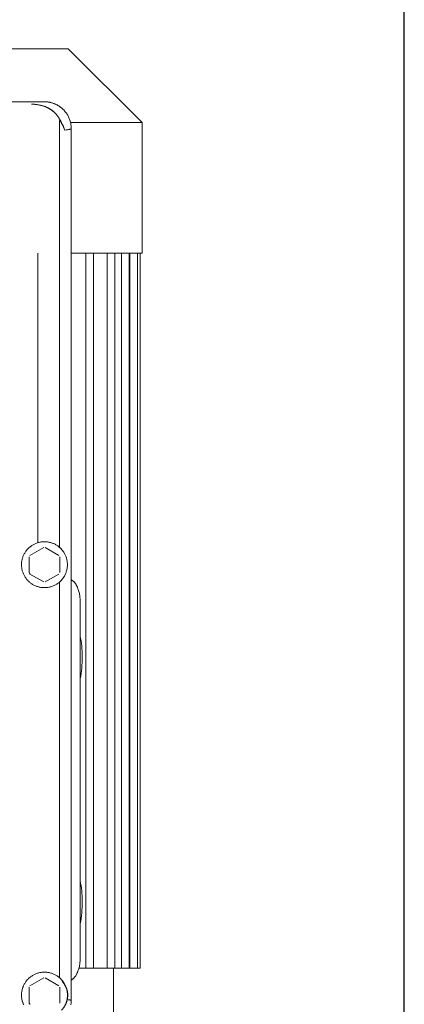
# Model space of a CAD drawing. Units: millimetres. Extents: x -1237 to 1776, y 2525 to 6269.
# Drawn here: x 237 to 337, y 4605 to 4863 of the extents above; entities that cross this region are included whole.
import ezdxf

# ---------------------------------------------------------------- set-up
doc = ezdxf.new("R2010")
doc.units = ezdxf.units.MM
doc.layers.add('Make2D$Visible$Curves$0', color=254, linetype='Continuous', lineweight=0, true_color=0xbebebe)
doc.layers.add('Make2D$Visible$Curves$3DCPCOLOR254', color=7, linetype='Continuous', lineweight=0, true_color=0xd6d6d6)

msp = doc.modelspace()

# ---------------------------------------------------------------- linework, layer by layer
at = {"layer": 'Make2D$Visible$Curves$0', "color": 126, "true_color": 0x008060}
for points in [[(94.8, 4854.94), (249.2, 4854.94)], [(249.2, 4854.94), (268.5, 4835.64)], [(249.82, 4835.64), (268.5, 4835.64)], [(268.5, 4835.64), (268.5, 4801.54)], [(241.25, 4801.54), (241.25, 4725.84)], [(268.5, 4801.54), (250, 4801.54)], [(253.8, 4614.64), (253.8, 4801.54)], [(255.8, 4801.54), (255.8, 4614.64)], [(259.34, 4614.64), (259.34, 4801.54)], [(261.34, 4801.54), (261.34, 4614.64)], [(263.1, 4614.64), (263.1, 4801.54)], [(265.1, 4801.54), (265.1, 4614.64)], [(265.28, 4614.64), (265.28, 4801.54)], [(267.28, 4801.54), (267.28, 4614.64)], [(268, 4801.54), (268, 4614.64)], [(252, 4614.64), (253.8, 4614.64)], [(253.8, 4614.64), (255.8, 4614.64)], [(255.8, 4614.64), (259.34, 4614.64)], [(259.34, 4614.64), (261.34, 4614.64)], [(261, 4614.64), (261, 4590.44)], [(261.34, 4614.64), (263.1, 4614.64)], [(263.1, 4614.64), (265.1, 4614.64)], [(265.1, 4614.64), (265.28, 4614.64)], [(265.28, 4614.64), (267.28, 4614.64)], [(267.28, 4614.64), (268, 4614.64)]]:
    msp.add_lwpolyline(points, dxfattribs=at)
at = {"layer": 'Make2D$Visible$Curves$0'}
for points in [[(242.99, 4841.1), (101.01, 4841.1)], [(247.94, 4839.04), (247.82, 4839.16), (247.7, 4839.28), (247.57, 4839.39), (247.43, 4839.5), (247.3, 4839.61), (247.16, 4839.71), (247.02, 4839.81), (246.88, 4839.91), (246.74, 4840), (246.59, 4840.09), (246.44, 4840.18), (246.29, 4840.26), (246.14, 4840.34), (245.98, 4840.42), (245.83, 4840.49), (245.67, 4840.56), (245.51, 4840.62), (245.35, 4840.68), (245.19, 4840.74), (245.02, 4840.79), (244.86, 4840.84), (244.69, 4840.88), (244.53, 4840.92), (244.36, 4840.96), (244.19, 4840.99), (244.02, 4841.02), (243.85, 4841.04), (243.68, 4841.06), (243.51, 4841.08), (243.34, 4841.09), (243.16, 4841.09), (242.99, 4841.1)], [(250, 4834.08), (250, 4834.32), (249.98, 4834.57), (249.96, 4834.81), (249.93, 4835.06), (249.89, 4835.3), (249.85, 4835.54), (249.79, 4835.78), (249.73, 4836.01), (249.66, 4836.25), (249.58, 4836.48), (249.49, 4836.71), (249.4, 4836.93), (249.29, 4837.15), (249.18, 4837.37), (249.06, 4837.59), (248.94, 4837.8), (248.8, 4838), (248.66, 4838.2), (248.52, 4838.4), (248.36, 4838.59), (248.2, 4838.77), (248.03, 4838.95), (247.86, 4839.12), (247.68, 4839.29), (247.5, 4839.45), (247.31, 4839.61), (247.11, 4839.75), (246.91, 4839.89), (246.71, 4840.03), (246.5, 4840.15), (246.28, 4840.27), (246.07, 4840.38), (245.84, 4840.49), (245.62, 4840.58), (245.39, 4840.67), (245.16, 4840.75), (244.92, 4840.82), (244.69, 4840.89), (244.45, 4840.94), (244.21, 4840.99), (243.97, 4841.03), (243.73, 4841.06), (243.48, 4841.08), (243.24, 4841.09), (242.99, 4841.1)], [(239.6, 4840.45), (239.85, 4840.45), (240.11, 4840.44), (240.37, 4840.43), (240.63, 4840.4), (240.89, 4840.38), (241.15, 4840.34), (241.42, 4840.3), (241.69, 4840.25), (241.96, 4840.19), (242.23, 4840.13), (242.5, 4840.05), (242.77, 4839.97), (243.04, 4839.87), (243.31, 4839.77), (243.44, 4839.71), (243.57, 4839.65), (243.7, 4839.59), (243.83, 4839.53), (243.96, 4839.46), (244.09, 4839.39), (244.22, 4839.32), (244.35, 4839.25), (244.47, 4839.17), (244.6, 4839.09), (244.72, 4839.01), (244.84, 4838.93), (244.96, 4838.84), (245.07, 4838.76), (245.19, 4838.66), (245.3, 4838.57), (245.42, 4838.48), (245.53, 4838.38), (245.63, 4838.28), (245.74, 4838.18), (245.84, 4838.07), (245.94, 4837.96), (246.04, 4837.86), (246.14, 4837.75), (246.23, 4837.63), (246.32, 4837.52), (246.41, 4837.41), (246.49, 4837.29), (246.57, 4837.17), (246.65, 4837.05), (246.73, 4836.93), (246.8, 4836.81), (246.87, 4836.68), (246.94, 4836.56), (247, 4836.43), (247.06, 4836.31)], [(247.07, 4836.31), (247.01, 4836.44), (246.94, 4836.57), (246.87, 4836.69), (246.8, 4836.81), (246.73, 4836.94), (246.65, 4837.06), (246.57, 4837.17), (246.49, 4837.29), (246.41, 4837.41), (246.32, 4837.52), (246.23, 4837.63), (246.14, 4837.74), (246.05, 4837.85), (245.96, 4837.95), (245.86, 4838.05), (245.76, 4838.16), (245.66, 4838.25), (245.55, 4838.35), (245.45, 4838.45), (245.34, 4838.54), (245.23, 4838.63), (245.12, 4838.72), (245.01, 4838.81), (244.9, 4838.89), (244.78, 4838.97), (244.66, 4839.05), (244.54, 4839.13), (244.43, 4839.2), (244.3, 4839.28), (244.18, 4839.35), (244.06, 4839.41), (243.93, 4839.48), (243.8, 4839.55), (243.66, 4839.61), (243.53, 4839.67), (243.4, 4839.73), (243.14, 4839.83), (242.9, 4839.92), (242.62, 4840.01), (242.35, 4840.09), (242.08, 4840.16), (241.82, 4840.22), (241.55, 4840.27), (241.28, 4840.32), (241, 4840.36), (240.71, 4840.39), (240.45, 4840.42), (240.18, 4840.44), (239.9, 4840.45), (239.6, 4840.45)], [(246.9, 4836.05), (246.9, 4836.07), (246.9, 4836.08), (246.9, 4836.09), (246.9, 4836.1), (246.9, 4836.11), (246.9, 4836.12), (246.9, 4836.14), (246.9, 4836.14), (246.9, 4836.15), (246.9, 4836.15), (246.91, 4836.16), (246.91, 4836.16), (246.91, 4836.17), (246.91, 4836.17), (246.91, 4836.18), (246.91, 4836.18), (246.91, 4836.18), (246.92, 4836.18), (246.92, 4836.19), (246.92, 4836.19), (246.92, 4836.19), (246.92, 4836.2), (246.92, 4836.2), (246.92, 4836.2), (246.93, 4836.2), (246.93, 4836.2), (246.93, 4836.2), (246.93, 4836.21), (246.93, 4836.21), (246.93, 4836.21), (246.93, 4836.21), (246.93, 4836.21), (246.93, 4836.21), (246.93, 4836.21), (246.94, 4836.21), (246.94, 4836.21), (246.94, 4836.21), (246.94, 4836.22), (246.94, 4836.22), (246.94, 4836.22), (246.94, 4836.22), (246.94, 4836.22)], [(246.9, 4836.05), (246.9, 4724.84)], [(246.94, 4836.22), (246.97, 4836.23), (246.99, 4836.25), (247.01, 4836.26), (247.03, 4836.28), (247.05, 4836.29), (247.07, 4836.31)], [(246.94, 4836.22), (247.05, 4836.07), (247.16, 4835.91), (247.27, 4835.76), (247.37, 4835.6), (247.46, 4835.45), (247.56, 4835.29), (247.65, 4835.14), (247.73, 4834.98), (247.81, 4834.82), (247.89, 4834.66), (247.96, 4834.5), (248.03, 4834.35), (248.1, 4834.19), (248.16, 4834.03), (248.21, 4833.87), (248.26, 4833.71)], [(247.06, 4836.31), (247.27, 4835.98), (247.36, 4835.82), (247.46, 4835.65), (247.55, 4835.49), (247.63, 4835.32), (247.71, 4835.16), (247.79, 4835), (247.86, 4834.83), (247.93, 4834.67), (247.99, 4834.51), (248.05, 4834.35), (248.11, 4834.19), (248.16, 4834.03), (248.21, 4833.87), (248.25, 4833.71)], [(248.26, 4833.71), (248.22, 4833.87), (248.17, 4834.04), (248.11, 4834.2), (248.05, 4834.37), (247.99, 4834.53), (247.93, 4834.7), (247.86, 4834.86), (247.78, 4835.02), (247.71, 4835.19), (247.62, 4835.35), (247.54, 4835.51), (247.45, 4835.67), (247.36, 4835.83), (247.27, 4835.99), (247.07, 4836.31)], [(248.25, 4833.71), (248.26, 4833.71)], [(248.26, 4833.71), (248.66, 4833.76), (249.01, 4833.8), (249.3, 4833.85), (249.43, 4833.87), (249.55, 4833.89), (249.65, 4833.91), (249.7, 4833.93), (249.74, 4833.94), (249.78, 4833.95), (249.82, 4833.96), (249.85, 4833.97), (249.87, 4833.98), (249.88, 4833.98), (249.9, 4833.99), (249.91, 4834), (249.92, 4834), (249.93, 4834.01), (249.94, 4834.01), (249.94, 4834.01), (249.95, 4834.02), (249.95, 4834.02), (249.96, 4834.02), (249.96, 4834.03), (249.97, 4834.03), (249.97, 4834.03), (249.97, 4834.03), (249.98, 4834.04), (249.98, 4834.04), (249.98, 4834.04), (249.98, 4834.04), (249.98, 4834.05), (249.98, 4834.05), (249.99, 4834.05), (249.99, 4834.05), (249.99, 4834.05), (249.99, 4834.05), (249.99, 4834.05), (249.99, 4834.06), (249.99, 4834.06), (249.99, 4834.06), (249.99, 4834.06), (249.99, 4834.06), (250, 4834.06), (250, 4834.06), (250, 4834.07), (250, 4834.07), (250, 4834.07), (250, 4834.07), (250, 4834.07), (250, 4834.07), (250, 4834.08), (250, 4834.08), (250, 4834.08), (250, 4834.08)], [(250, 4834.08), (250, 4834.08), (250, 4834.08), (250, 4834.08), (250, 4834.08), (250, 4834.08), (250, 4834.08), (250, 4834.07), (250, 4834.07), (250, 4834.07), (250, 4834.07), (250, 4834.07), (250, 4834.07), (250, 4834.07), (250, 4834.06), (250, 4834.06), (250, 4834.06), (249.99, 4834.06), (249.99, 4834.06), (249.99, 4834.06), (249.99, 4834.06), (249.99, 4834.05), (249.99, 4834.05), (249.99, 4834.05), (249.99, 4834.05), (249.99, 4834.05), (249.99, 4834.05), (249.98, 4834.05), (249.98, 4834.04), (249.98, 4834.04), (249.98, 4834.04), (249.98, 4834.04), (249.98, 4834.04), (249.97, 4834.03), (249.97, 4834.03), (249.97, 4834.03), (249.96, 4834.03), (249.96, 4834.02), (249.95, 4834.02), (249.95, 4834.02), (249.95, 4834.01), (249.94, 4834.01), (249.94, 4834.01), (249.92, 4834), (249.91, 4834), (249.9, 4833.99), (249.89, 4833.98), (249.87, 4833.98), (249.86, 4833.97), (249.82, 4833.96), (249.79, 4833.95), (249.75, 4833.94), (249.71, 4833.93), (249.66, 4833.91), (249.56, 4833.89), (249.44, 4833.87), (249.31, 4833.84), (249.01, 4833.8), (248.66, 4833.75), (248.26, 4833.71)], [(250, 4606.11), (250, 4834.08)], [(249, 4720.1), (249, 4719.89), (248.99, 4719.68), (248.97, 4719.47), (248.94, 4719.27), (248.91, 4719.06), (248.87, 4718.86), (248.82, 4718.65), (248.77, 4718.45), (248.71, 4718.25), (248.64, 4718.06), (248.57, 4717.86), (248.49, 4717.67), (248.4, 4717.48), (248.31, 4717.3), (248.21, 4717.12), (248.1, 4716.94), (247.99, 4716.76), (247.87, 4716.59), (247.75, 4716.42), (247.62, 4716.26), (247.48, 4716.11), (247.34, 4715.95), (247.19, 4715.8), (247.04, 4715.66), (246.89, 4715.52), (246.73, 4715.39), (246.56, 4715.27), (246.39, 4715.15), (246.22, 4715.03), (246.04, 4714.92), (245.86, 4714.82), (245.67, 4714.72), (245.49, 4714.64), (245.3, 4714.55), (245.1, 4714.48), (244.91, 4714.41), (244.71, 4714.34), (244.51, 4714.29), (244.31, 4714.24), (244.1, 4714.2), (243.9, 4714.16), (243.69, 4714.14), (243.48, 4714.12), (243.28, 4714.1), (243.07, 4714.1), (242.86, 4714.1), (242.65, 4714.11), (242.45, 4714.12), (242.24, 4714.14), (242.03, 4714.17), (241.83, 4714.21), (241.63, 4714.26), (241.42, 4714.31), (241.23, 4714.36), (241.03, 4714.43), (240.83, 4714.5), (240.64, 4714.58), (240.45, 4714.66), (240.26, 4714.76), (240.08, 4714.85), (239.9, 4714.96), (239.72, 4715.07), (239.55, 4715.19), (239.38, 4715.31), (239.22, 4715.44), (239.06, 4715.57), (238.91, 4715.71), (238.76, 4715.85), (238.61, 4716), (238.47, 4716.16), (238.34, 4716.32), (238.21, 4716.48), (238.09, 4716.65), (237.97, 4716.82), (237.86, 4717), (237.76, 4717.18), (237.66, 4717.36), (237.57, 4717.55), (237.48, 4717.74), (237.41, 4717.93), (237.33, 4718.12), (237.27, 4718.32), (237.21, 4718.52), (237.16, 4718.72), (237.12, 4718.93), (237.08, 4719.13), (237.05, 4719.34), (237.03, 4719.54), (237.01, 4719.75), (237, 4719.96), (237, 4720.17), (237.01, 4720.37), (237.02, 4720.58), (237.04, 4720.79), (237.07, 4720.99), (237.1, 4721.2), (237.14, 4721.4), (237.19, 4721.6), (237.25, 4721.8), (237.31, 4722), (237.38, 4722.2), (237.46, 4722.39), (237.54, 4722.58), (237.63, 4722.77), (237.72, 4722.95), (237.83, 4723.14), (237.94, 4723.31), (238.05, 4723.49), (238.17, 4723.66), (238.3, 4723.82), (238.43, 4723.98), (238.57, 4724.14), (238.71, 4724.29), (238.86, 4724.44), (239.01, 4724.58), (239.17, 4724.71), (239.33, 4724.84), (239.5, 4724.97), (239.67, 4725.08), (239.84, 4725.2), (240.02, 4725.3), (240.2, 4725.4), (240.39, 4725.5), (240.58, 4725.58), (240.77, 4725.67), (240.96, 4725.74), (241.16, 4725.81), (241.36, 4725.87), (241.56, 4725.92), (241.76, 4725.97), (241.97, 4726.01), (242.17, 4726.04), (242.38, 4726.06), (242.58, 4726.08), (242.79, 4726.09), (243, 4726.1)], [(243, 4726.1), (243.2, 4726.09), (243.41, 4726.08), (243.61, 4726.06), (243.82, 4726.04), (244.02, 4726.01), (244.22, 4725.97), (244.42, 4725.93), (244.62, 4725.87), (244.82, 4725.81), (245.01, 4725.75), (245.2, 4725.68), (245.39, 4725.6), (245.58, 4725.51), (245.76, 4725.42), (245.94, 4725.33), (246.12, 4725.22), (246.29, 4725.11), (246.46, 4725), (246.63, 4724.88), (246.79, 4724.75), (246.94, 4724.62), (247.1, 4724.48), (247.24, 4724.34), (247.39, 4724.19), (247.52, 4724.04), (247.65, 4723.88), (247.78, 4723.72), (247.9, 4723.56), (248.02, 4723.39), (248.13, 4723.21), (248.23, 4723.04), (248.33, 4722.86), (248.42, 4722.67), (248.5, 4722.49), (248.58, 4722.3), (248.65, 4722.11), (248.72, 4721.91), (248.78, 4721.71), (248.83, 4721.52), (248.87, 4721.32), (248.91, 4721.12), (248.94, 4720.91), (248.97, 4720.71), (248.99, 4720.51), (249, 4720.3), (249, 4720.1)], [(239.21, 4722.53), (242.79, 4724.59)], [(243.21, 4724.59), (246.79, 4722.53)], [(246.9, 4724.84), (246.89, 4724.83), (246.89, 4724.82), (246.88, 4724.82), (246.88, 4724.81), (246.87, 4724.81), (246.87, 4724.8), (246.86, 4724.79), (246.86, 4724.79), (246.85, 4724.78), (246.85, 4724.77), (246.85, 4724.76), (246.85, 4724.76), (246.84, 4724.75), (246.84, 4724.74), (246.84, 4724.73), (246.84, 4724.73), (246.83, 4724.72), (246.83, 4724.71)], [(246.9, 4724.84), (246.9, 4724.83), (246.9, 4724.82), (246.9, 4724.82), (246.9, 4724.81), (246.9, 4724.8), (246.9, 4724.8), (246.9, 4724.79), (246.9, 4724.78), (246.9, 4724.78), (246.9, 4724.77), (246.91, 4724.76), (246.91, 4724.76), (246.91, 4724.75), (246.91, 4724.75), (246.91, 4724.74), (246.91, 4724.73), (246.92, 4724.72), (246.92, 4724.71), (246.93, 4724.7), (246.94, 4724.69), (246.94, 4724.68), (246.95, 4724.67), (246.96, 4724.65)], [(248.26, 4722.94), (248.15, 4723.14), (248.02, 4723.35), (247.88, 4723.57), (247.8, 4723.67), (247.73, 4723.78), (247.64, 4723.89), (247.56, 4724), (247.46, 4724.11), (247.37, 4724.22), (247.27, 4724.33), (247.17, 4724.44), (247.07, 4724.54), (246.96, 4724.65)], [(246.96, 4724.65), (247.07, 4724.54), (247.17, 4724.44), (247.27, 4724.33), (247.37, 4724.22), (247.46, 4724.12), (247.55, 4724.01), (247.63, 4723.9), (247.72, 4723.79), (247.8, 4723.68), (247.87, 4723.57), (248.02, 4723.35), (248.15, 4723.14), (248.26, 4722.94)], [(246.96, 4724.65), (246.97, 4724.63), (246.97, 4724.61), (246.98, 4724.59), (246.99, 4724.58)], [(239, 4718.03), (239, 4722.16)], [(247, 4722.16), (247, 4718.03)], [(239.21, 4717.66), (239.14, 4717.78), (239.07, 4717.91), (239, 4718.03)], [(242.79, 4715.6), (239.21, 4717.66)], [(246.79, 4717.66), (243.21, 4715.6)], [(246.83, 4715.48), (246.83, 4715.47), (246.84, 4715.47), (246.84, 4715.46), (246.84, 4715.45), (246.84, 4715.44), (246.84, 4715.44), (246.85, 4715.43), (246.85, 4715.42), (246.85, 4715.42), (246.86, 4715.41), (246.86, 4715.4), (246.86, 4715.4), (246.87, 4715.39), (246.87, 4715.38), (246.88, 4715.38), (246.88, 4715.37), (246.89, 4715.37), (246.89, 4715.36), (246.9, 4715.36)], [(246.96, 4715.55), (246.96, 4715.55), (246.96, 4715.55), (246.96, 4715.55), (246.96, 4715.55), (246.96, 4715.54), (246.96, 4715.54), (246.96, 4715.54), (246.96, 4715.54), (246.96, 4715.54), (246.94, 4715.51), (246.94, 4715.5), (246.93, 4715.49), (246.93, 4715.49), (246.92, 4715.48), (246.92, 4715.47), (246.92, 4715.46), (246.91, 4715.46), (246.91, 4715.45), (246.91, 4715.44), (246.91, 4715.44), (246.91, 4715.43), (246.91, 4715.43), (246.9, 4715.42), (246.9, 4715.41), (246.9, 4715.4), (246.9, 4715.39), (246.9, 4715.38), (246.9, 4715.38), (246.9, 4715.37), (246.9, 4715.37), (246.9, 4715.36), (246.9, 4715.36), (246.9, 4715.36)], [(246.9, 4715.36), (246.9, 4612.16)], [(246.96, 4715.55), (247.07, 4715.65), (247.17, 4715.76), (247.27, 4715.86), (247.37, 4715.97), (247.46, 4716.08), (247.56, 4716.19), (247.64, 4716.3), (247.73, 4716.41), (247.8, 4716.52), (247.88, 4716.63), (248.02, 4716.84), (248.15, 4717.05), (248.26, 4717.25)], [(248.26, 4717.25), (248.15, 4717.05), (248.02, 4716.84), (247.87, 4716.62), (247.8, 4716.51), (247.72, 4716.4), (247.63, 4716.29), (247.55, 4716.18), (247.46, 4716.07), (247.37, 4715.97), (247.27, 4715.86), (247.17, 4715.75), (247.07, 4715.65), (246.96, 4715.55)], [(246.99, 4715.61), (246.98, 4715.6), (246.97, 4715.58), (246.97, 4715.56), (246.96, 4715.55)], [(250, 4716.15), (250.06, 4716.11), (250.12, 4716.08), (250.19, 4716.04), (250.25, 4716.01), (250.3, 4715.97), (250.36, 4715.92), (250.42, 4715.88)], [(250.42, 4715.88), (250.5, 4715.81), (250.58, 4715.74), (250.66, 4715.67), (250.73, 4715.59), (250.8, 4715.51), (250.88, 4715.43), (250.94, 4715.35), (251.01, 4715.26), (251.07, 4715.17)], [(251.07, 4715.17), (251.16, 4715.05), (251.24, 4714.92), (251.32, 4714.78), (251.39, 4714.65), (251.46, 4714.51)], [(251.46, 4714.51), (251.52, 4714.4), (251.57, 4714.3), (251.62, 4714.19), (251.66, 4714.07), (251.75, 4713.84), (251.84, 4713.6), (251.91, 4713.36), (251.98, 4713.11), (252.05, 4712.85), (252.11, 4712.59), (252.16, 4712.32), (252.2, 4712.05), (252.24, 4711.77), (252.27, 4711.49), (252.3, 4711.21), (252.32, 4710.92), (252.33, 4710.64), (252.33, 4710.35)], [(252.33, 4710.35), (252.33, 4617.35)], [(252.33, 4701.44), (252.45, 4700.82), (252.55, 4700.17), (252.65, 4699.51), (252.72, 4698.83), (252.78, 4698.14), (252.83, 4697.43), (252.86, 4696.72), (252.87, 4695.99), (252.87, 4695.27), (252.84, 4694.54), (252.8, 4693.81), (252.74, 4693.08), (252.67, 4692.36), (252.57, 4691.64), (252.46, 4690.94), (252.33, 4690.25)], [(252.33, 4637.44), (252.45, 4636.82), (252.55, 4636.17), (252.65, 4635.51), (252.72, 4634.83), (252.78, 4634.14), (252.83, 4633.43), (252.86, 4632.72), (252.87, 4631.99), (252.87, 4631.27), (252.84, 4630.54), (252.8, 4629.81), (252.74, 4629.08), (252.67, 4628.36), (252.57, 4627.64), (252.46, 4626.94), (252.33, 4626.25)], [(252.33, 4617.35), (252.33, 4617.06), (252.32, 4616.77), (252.3, 4616.48), (252.27, 4616.2), (252.24, 4615.92), (252.2, 4615.64), (252.16, 4615.37), (252.11, 4615.1), (252.05, 4614.84), (251.98, 4614.58), (251.91, 4614.33), (251.84, 4614.09), (251.75, 4613.85), (251.66, 4613.62), (251.62, 4613.51), (251.57, 4613.4), (251.52, 4613.29), (251.46, 4613.18)], [(237.57, 4605.05), (237.48, 4605.24), (237.41, 4605.43), (237.33, 4605.62), (237.27, 4605.82), (237.21, 4606.02), (237.16, 4606.22), (237.12, 4606.43), (237.08, 4606.63), (237.05, 4606.84), (237.03, 4607.04), (237.01, 4607.25), (237, 4607.46), (237, 4607.67), (237.01, 4607.87), (237.02, 4608.08), (237.04, 4608.29), (237.07, 4608.49), (237.1, 4608.7), (237.14, 4608.9), (237.19, 4609.1), (237.25, 4609.3), (237.31, 4609.5), (237.38, 4609.7), (237.46, 4609.89), (237.54, 4610.08), (237.63, 4610.27), (237.72, 4610.45), (237.83, 4610.64), (237.94, 4610.81), (238.05, 4610.99), (238.17, 4611.16), (238.3, 4611.32), (238.43, 4611.48), (238.57, 4611.64), (238.71, 4611.79), (238.86, 4611.94), (239.01, 4612.08), (239.17, 4612.21), (239.33, 4612.34), (239.5, 4612.47), (239.67, 4612.58), (239.84, 4612.7), (240.02, 4612.8), (240.2, 4612.9), (240.39, 4613), (240.58, 4613.08), (240.77, 4613.17), (240.96, 4613.24), (241.16, 4613.31), (241.36, 4613.37), (241.56, 4613.42), (241.76, 4613.47), (241.97, 4613.51), (242.17, 4613.54), (242.38, 4613.56), (242.58, 4613.58), (242.79, 4613.59), (243, 4613.6)], [(239.21, 4610.03), (242.79, 4612.09)], [(243, 4613.6), (243.2, 4613.59), (243.41, 4613.58), (243.61, 4613.56), (243.82, 4613.54), (244.02, 4613.51), (244.22, 4613.47), (244.42, 4613.43), (244.62, 4613.37), (244.82, 4613.31), (245.01, 4613.25), (245.2, 4613.18), (245.39, 4613.1), (245.58, 4613.01), (245.76, 4612.92), (245.94, 4612.83), (246.12, 4612.72), (246.29, 4612.61), (246.46, 4612.5), (246.63, 4612.38), (246.79, 4612.25), (246.94, 4612.12), (247.1, 4611.98), (247.24, 4611.84), (247.39, 4611.69), (247.52, 4611.54), (247.65, 4611.38), (247.78, 4611.22), (247.9, 4611.06), (248.02, 4610.89), (248.13, 4610.71), (248.23, 4610.54), (248.33, 4610.36), (248.42, 4610.17), (248.5, 4609.99), (248.58, 4609.8), (248.65, 4609.61), (248.72, 4609.41), (248.78, 4609.21), (248.83, 4609.02), (248.87, 4608.82), (248.91, 4608.62), (248.94, 4608.41), (248.97, 4608.21), (248.99, 4608.01), (249, 4607.8), (249, 4607.6)], [(243.21, 4612.09), (246.79, 4610.03)], [(251.07, 4612.52), (251.01, 4612.43), (250.94, 4612.35), (250.88, 4612.26), (250.8, 4612.18), (250.73, 4612.1), (250.66, 4612.03), (250.58, 4611.95), (250.5, 4611.88), (250.42, 4611.81)], [(251.46, 4613.18), (251.39, 4613.04), (251.32, 4612.91), (251.24, 4612.78), (251.16, 4612.65), (251.07, 4612.52)], [(237.52, 4605.15), (237.46, 4605.3), (237.4, 4605.45), (237.34, 4605.61), (237.29, 4605.77), (237.24, 4605.93), (237.19, 4606.09), (237.15, 4606.26), (237.12, 4606.43), (237.09, 4606.6), (237.06, 4606.77), (237.04, 4606.94), (237.02, 4607.11), (237.01, 4607.28), (237, 4607.45), (237, 4607.62), (237, 4607.79), (237.01, 4607.96), (237.03, 4608.14), (237.04, 4608.31), (237.07, 4608.48), (237.1, 4608.65), (237.13, 4608.82), (237.17, 4608.99), (237.21, 4609.15), (237.25, 4609.32), (237.3, 4609.48), (237.36, 4609.64), (237.42, 4609.79), (237.48, 4609.94), (237.54, 4610.09), (237.61, 4610.24)], [(239, 4605.53), (239, 4609.66)], [(247, 4609.66), (247, 4605.53)], [(248.27, 4610.31), (248.14, 4610.5), (248.01, 4610.69), (247.87, 4610.88), (247.73, 4611.06), (247.58, 4611.24)], [(247.61, 4611.43), (247.76, 4611.24), (247.89, 4611.04), (248.02, 4610.85), (248.14, 4610.65), (248.26, 4610.44)], [(248.27, 4610.31), (248.37, 4610.14), (248.47, 4609.97), (248.51, 4609.88), (248.56, 4609.79), (248.6, 4609.7), (248.65, 4609.61), (248.69, 4609.51), (248.73, 4609.41), (248.77, 4609.31), (248.81, 4609.2), (248.84, 4609.09), (248.88, 4608.98), (248.91, 4608.86), (248.94, 4608.74)], [(248.95, 4606.49), (248.98, 4606.62), (249, 4606.75), (249.03, 4606.88), (249.05, 4607.02), (249.06, 4607.17), (249.07, 4607.32), (249.08, 4607.47), (249.08, 4607.63), (249.08, 4607.79), (249.07, 4607.94), (249.06, 4608.09), (249.04, 4608.23), (249.02, 4608.37), (248.99, 4608.5), (248.97, 4608.63), (248.94, 4608.75), (248.91, 4608.87), (248.87, 4608.99), (248.84, 4609.1), (248.8, 4609.21), (248.77, 4609.31), (248.73, 4609.41), (248.69, 4609.51), (248.64, 4609.61), (248.6, 4609.7), (248.56, 4609.79), (248.51, 4609.88), (248.46, 4609.97), (248.42, 4610.06), (248.37, 4610.14), (248.27, 4610.31)], [(250.42, 4611.81), (250.35, 4611.76), (250.28, 4611.71), (250.21, 4611.67), (250.14, 4611.62), (250.07, 4611.58), (250, 4611.54)], [(249, 4607.6), (249, 4607.39), (248.99, 4607.18), (248.97, 4606.97), (248.94, 4606.77), (248.91, 4606.56), (248.87, 4606.36), (248.82, 4606.15), (248.77, 4605.95), (248.71, 4605.75), (248.64, 4605.56), (248.57, 4605.36), (248.49, 4605.17)], [(239.21, 4605.16), (239.14, 4605.28), (239.07, 4605.41), (239, 4605.53)], [(248.96, 4606.44), (248.9, 4606.23), (248.84, 4606.02), (248.77, 4605.8), (248.73, 4605.69), (248.69, 4605.58), (248.64, 4605.47), (248.59, 4605.36), (248.54, 4605.25), (248.49, 4605.14), (248.43, 4605.02), (248.38, 4604.91), (248.31, 4604.8), (248.25, 4604.69), (248.18, 4604.58), (248.11, 4604.47), (248.04, 4604.36), (247.97, 4604.25), (247.89, 4604.14), (247.81, 4604.03), (247.73, 4603.93), (247.64, 4603.82), (247.56, 4603.73), (247.48, 4603.64)], [(248.48, 4605.15), (248.53, 4605.27), (248.58, 4605.38), (248.63, 4605.49), (248.67, 4605.61), (248.72, 4605.72), (248.76, 4605.83), (248.8, 4605.94), (248.83, 4606.05), (248.9, 4606.28), (248.95, 4606.49)], [(248.49, 4605.14), (248.55, 4605.25), (248.6, 4605.36), (248.68, 4605.57), (248.76, 4605.79), (248.84, 4606), (248.9, 4606.21), (248.93, 4606.32), (248.96, 4606.44)], [(248.96, 4606.44), (249.2, 4606.4), (249.41, 4606.36), (249.5, 4606.34), (249.59, 4606.32), (249.67, 4606.3), (249.74, 4606.28), (249.79, 4606.26), (249.81, 4606.25), (249.83, 4606.24), (249.86, 4606.23), (249.88, 4606.22), (249.89, 4606.21), (249.9, 4606.21), (249.91, 4606.2), (249.92, 4606.2), (249.93, 4606.2), (249.93, 4606.19), (249.94, 4606.19), (249.95, 4606.18), (249.95, 4606.18), (249.96, 4606.17), (249.96, 4606.17), (249.97, 4606.17), (249.97, 4606.16), (249.97, 4606.16), (249.97, 4606.16), (249.97, 4606.16), (249.98, 4606.16), (249.98, 4606.15), (249.98, 4606.15), (249.98, 4606.15), (249.98, 4606.15), (249.99, 4606.14), (249.99, 4606.14), (249.99, 4606.14), (249.99, 4606.14), (249.99, 4606.14), (249.99, 4606.13)], [(248.96, 4606.44), (248.96, 4606.44)], [(249.89, 4605.07), (249.92, 4605.24), (249.95, 4605.41), (249.97, 4605.58), (249.99, 4605.76), (250, 4605.93), (250, 4606.11)], [(249.9, 4605.13), (249.92, 4605.25), (249.94, 4605.37), (249.96, 4605.49), (249.98, 4605.62), (249.99, 4605.74), (249.99, 4605.86), (250, 4605.98), (250, 4606.11)], [(249.99, 4606.13), (249.99, 4606.13), (250, 4606.13), (250, 4606.13), (250, 4606.13), (250, 4606.12), (250, 4606.12), (250, 4606.12), (250, 4606.12), (250, 4606.12), (250, 4606.11), (250, 4606.11), (250, 4606.11), (250, 4606.11)], [(249.99, 4606.13), (249.99, 4606.13)]]:
    msp.add_lwpolyline(points, dxfattribs=at)
at = {"layer": 'Make2D$Visible$Curves$3DCPCOLOR254', "linetype": 'ByBlock', "lineweight": -2}
msp.add_lwpolyline([(337, 4224), (337, 5107.94)], dxfattribs=at)

doc.saveas('drawing.dxf')
